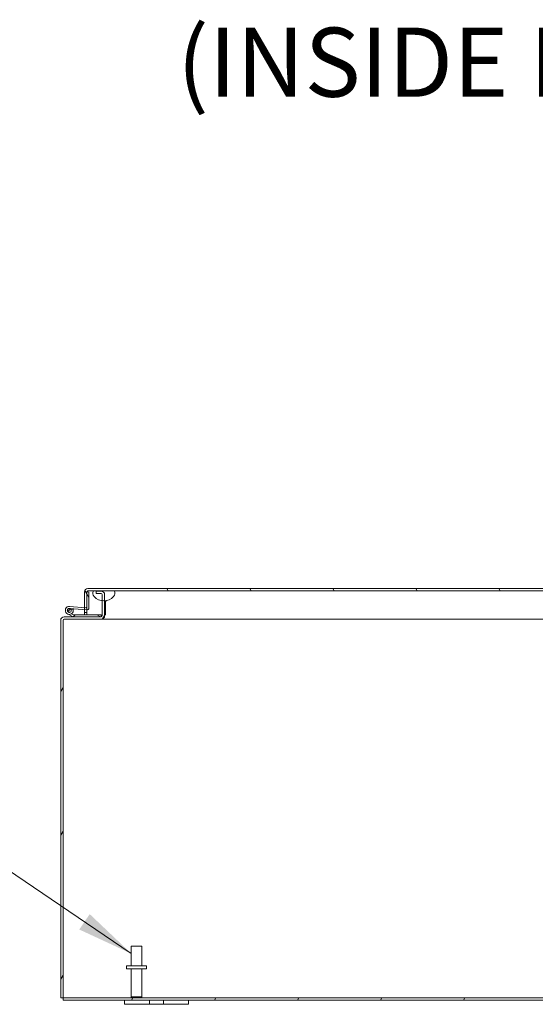
# Model space of a CAD drawing. Units: inches. Extents: x 8 to 293, y 6 to 180.
# Drawn here: x 201 to 218, y 44 to 75 of the extents above; entities that cross this region are included whole.
import ezdxf

# ---------------------------------------------------------------- set-up
doc = ezdxf.new("R2010")
doc.units = ezdxf.units.IN
doc.header["$LTSCALE"] = 18
doc.header["$MEASUREMENT"] = 0
for name, color, linetype, lineweight in [('Hatch (ANSI)', 7, 'Continuous', 5), ('Symbol (ANSI)', 7, 'Continuous', 5), ('Visible (ANSI)', 7, 'Continuous', 5)]:
    doc.layers.add(name, color=color, linetype=linetype, lineweight=lineweight)
doc.styles.add('DEFAULT-ANSI', font='tahoma.ttf')
doc.styles.add('Note Text (ANSI)', font='tahoma.ttf')
doc.dimstyles.new('Default (ANSI)$7', dxfattribs={"dimscale": 18, "dimtxt": 0.08, "dimasz": 0.098425, "dimexe": 0.125, "dimexo": 0.0625, "dimgap": 0.031496, "dimtad": 0, "dimtih": 1, "dimtoh": 1, "dimrnd": 1e-08, "dimzin": 0, "dimdsep": 46, "dimtxsty": 'Note Text (ANSI)', "dimcen": 0.09, "dimdle": 0.393701, "dimclrd": 256, "dimclre": 256, "dimclrt": 256, "dimadec": 0, "dimazin": 0, "dimtfac": 1.25, "dimtofl": 0, "dimtmove": 0, "dimatfit": 3, "dimfxl": 1, "dimtolj": 1, "dimtzin": 0, "dimlwd": -1, "dimlwe": -1, "dimarcsym": 0})

msp = doc.modelspace()

# ---------------------------------------------------------------- hatches: boundary and pattern name
at = {"layer": 'Hatch (ANSI)'}
h = msp.add_hatch(dxfattribs=at)
h.set_pattern_fill('ANSI31', color=256, scale=18, angle=15, style=0)
edge = h.paths.add_edge_path()
edge.add_line((203.7731, 57.078), (203.9279, 57.078))
edge.add_ellipse((203.9279, 57.0468), major_axis=(0.0312, 0), ratio=1, start_angle=0, end_angle=90, ccw=False)
edge.add_line((203.9591, 57.0468), (203.9591, 56.8493))
edge.add_line((203.9591, 56.8493), (203.9591, 56.3823))
edge.add_ellipse((203.9279, 56.3823), major_axis=(0, -0.0313), ratio=1, start_angle=0, end_angle=90, ccw=False)
edge.add_line((203.9279, 56.351), (203.0554, 56.351))
edge.add_line((203.0554, 56.351), (202.7634, 56.351))
edge.add_ellipse((202.7634, 56.2458), major_axis=(0, 0.1053), ratio=1, start_angle=0, end_angle=90)
edge.add_line((202.6581, 56.2458), (202.6581, 44.425))
edge.add_line((202.6581, 44.425), (202.7321, 44.425))
edge.add_line((202.7321, 44.425), (202.7321, 56.2458))
edge.add_ellipse((202.7634, 56.2458), major_axis=(0, 0.0313), ratio=1, start_angle=0, end_angle=90, ccw=False)
edge.add_line((202.7634, 56.277), (203.9279, 56.277))
edge.add_ellipse((203.9279, 56.3823), major_axis=(0.1053, 0), ratio=1, start_angle=270, end_angle=360)
edge.add_line((204.0331, 56.3823), (204.0331, 56.847))
edge.add_line((204.0331, 56.847), (204.0331, 57.0468))
edge.add_ellipse((203.9279, 57.0468), major_axis=(0, 0.1052), ratio=1, start_angle=270, end_angle=360)
edge.add_line((203.9279, 57.152), (203.7731, 57.152))
edge.add_line((203.7731, 57.152), (203.7731, 57.078))
h = msp.add_hatch(dxfattribs=at)
h.set_pattern_fill('ANSI31', color=256, scale=18, angle=75, style=0)
edge = h.paths.add_edge_path()
edge.add_ellipse((203.4805, 56.6281), major_axis=(0.0623, -0.0054), ratio=1, start_angle=270, end_angle=275)
edge.add_ellipse((203.4805, 56.6281), major_axis=(0.0625, 0), ratio=1, start_angle=270, end_angle=360)
edge.add_line((203.543, 56.6281), (203.543, 57.1246))
edge.add_line((203.543, 57.1246), (203.4805, 57.13))
edge.add_line((203.4805, 57.13), (203.4805, 56.6609))
edge.add_ellipse((203.4505, 56.6609), major_axis=(0.03, 0), ratio=1, start_angle=265, end_angle=360, ccw=False)
edge.add_line((203.4478, 56.631), (203.4065, 56.6346))
edge.add_line((203.4065, 56.6346), (202.9388, 56.6755))
edge.add_ellipse((202.9279, 56.551), major_axis=(-0.1245, 0.0109), ratio=1, start_angle=270, end_angle=198.42119)
edge.add_line((203.0495, 56.58), (202.9796, 56.5861))
edge.add_ellipse((202.9279, 56.551), major_axis=(0.0351, -0.0517), ratio=1, start_angle=140.80217, end_angle=450, ccw=False)
edge.add_line((202.9333, 56.6133), (203.4065, 56.5719))
edge.add_line((203.4065, 56.5719), (203.475, 56.5659))
h = msp.add_hatch(dxfattribs=at)
h.set_pattern_fill('ANSI31', color=256, scale=18, angle=75, style=0)
edge = h.paths.add_edge_path()
edge.add_line((222.5825, 57.13), (222.5825, 56.3603))
edge.add_line((222.5825, 56.3603), (222.6565, 56.3603))
edge.add_line((222.6565, 56.3603), (222.6565, 57.13))
edge.add_ellipse((222.5512, 57.13), major_axis=(0.1052, 0), ratio=1, start_angle=0, end_angle=90)
edge.add_line((222.5512, 57.2353), (203.5117, 57.2353))
edge.add_ellipse((203.5117, 57.13), major_axis=(-0.1053, 0), ratio=1, start_angle=270, end_angle=360)
edge.add_line((203.4065, 57.13), (203.4065, 56.6346))
edge.add_line((203.4065, 56.6346), (203.4065, 56.5719))
edge.add_line((203.4065, 56.5719), (203.4065, 56.4853))
edge.add_line((203.4065, 56.4853), (203.4805, 56.4853))
edge.add_line((203.4805, 56.4853), (203.4805, 56.5656))
edge.add_line((203.4805, 56.5656), (203.4805, 56.6609))
edge.add_line((203.4805, 56.6609), (203.4805, 57.13))
edge.add_ellipse((203.5117, 57.13), major_axis=(0, 0.0312), ratio=1, start_angle=0, end_angle=90, ccw=False)
edge.add_line((203.5117, 57.1613), (203.6808, 57.1613))
edge.add_line((203.6808, 57.1613), (204.3371, 57.1613))
edge.add_line((204.3371, 57.1613), (221.7253, 57.1613))
edge.add_line((221.7253, 57.1613), (222.3816, 57.1613))
edge.add_line((222.3816, 57.1613), (222.5512, 57.1613))
edge.add_ellipse((222.5512, 57.13), major_axis=(0.0312, 0), ratio=1, start_angle=0, end_angle=90, ccw=False)
h = msp.add_hatch(dxfattribs=at)
h.set_pattern_fill('ANSI31', color=256, scale=18, style=0)
edge = h.paths.add_edge_path()
edge.add_ellipse((222.0535, 57.2549), major_axis=(0.2736, -0.3035), ratio=1, start_angle=270, end_angle=276.54088)
edge.add_ellipse((222.0535, 57.2549), major_axis=(0.3063, -0.2703), ratio=1, start_angle=270, end_angle=282.70601)
edge.add_ellipse((222.0535, 57.2549), major_axis=(0.3583, -0.1963), ratio=1, start_angle=270, end_angle=346.68529)
edge.add_ellipse((222.237, 57.0894), major_axis=(0.1081, 0.1199), ratio=1, start_angle=270, end_angle=338.46067)
edge.add_line((222.3816, 57.1613), (221.7253, 57.1613))
edge.add_ellipse((221.8699, 57.0894), major_axis=(-0.0719, -0.1446), ratio=1, start_angle=270, end_angle=338.46067)
edge = h.paths.add_edge_path()
edge.add_ellipse((204.1925, 57.0894), major_axis=(0.1081, 0.1199), ratio=1, start_angle=270, end_angle=338.46067)
edge.add_line((204.3371, 57.1613), (203.6808, 57.1613))
edge.add_ellipse((203.8254, 57.0894), major_axis=(-0.0719, -0.1446), ratio=1, start_angle=270, end_angle=338.46067)
edge.add_ellipse((204.009, 57.2549), major_axis=(0.2736, -0.3035), ratio=1, start_angle=270, end_angle=310.96201)
edge.add_ellipse((204.009, 57.2549), major_axis=(0.4055, -0.0498), ratio=1, start_angle=270, end_angle=280.39708)
edge.add_ellipse((204.009, 57.2549), major_axis=(0.4078, 0.0242), ratio=1, start_angle=270, end_angle=314.57309)
h = msp.add_hatch(dxfattribs=at)
h.set_pattern_fill('ANSI31', color=256, scale=18, style=0)
edge = h.paths.add_edge_path()
edge.add_ellipse((202.9279, 56.551), major_axis=(0, -0.06), ratio=1, start_angle=0, end_angle=360)
h = msp.add_hatch(dxfattribs=at)
h.set_pattern_fill('ANSI31', color=256, scale=18, angle=105, style=0)
edge = h.paths.add_edge_path()
edge.add_ellipse((203.0554, 56.366), major_axis=(-0.0032, -0.0147), ratio=1, start_angle=0, end_angle=12.22467)
edge.add_line((203.0554, 56.351), (203.9279, 56.351))
edge.add_line((203.9279, 56.351), (203.9279, 56.4135))
edge.add_line((203.9279, 56.4135), (203.1075, 56.4135))
edge.add_line((203.1075, 56.4135), (203.0522, 56.3513))
h = msp.add_hatch(dxfattribs=at)
h.set_pattern_fill('ANSI31', color=256, scale=18, angle=15, style=0)
h.paths.add_polyline_path([(244.5841, 44.351), (244.5841, 44.425), (202.7321, 44.425), (202.7321, 44.351)])

# ---------------------------------------------------------------- linework, layer by layer
at = {"layer": 'Visible (ANSI)'}
for p, q in [((203.4065, 57.13), (203.4065, 56.4853)), ((203.4805, 56.4853), (203.4805, 57.13)), ((203.543, 57.1246), (203.4805, 57.13)), ((203.4805, 57.13), (203.4805, 56.6609)), ((203.4812, 57.13), (203.4812, 57.13)), ((222.5512, 57.2353), (203.5117, 57.2353)), ((203.5117, 57.1613), (222.5512, 57.1613)), ((203.543, 56.6281), (203.543, 57.1246)), ((204.3371, 57.1613), (203.6808, 57.1613)), ((203.9279, 57.152), (203.7731, 57.152)), ((203.7731, 57.152), (203.7731, 57.078)), ((203.7731, 57.078), (203.9279, 57.078)), ((203.9591, 57.0468), (203.9591, 56.3823)), ((204.0331, 56.3823), (204.0331, 57.0468)), ((204.0331, 56.8463), (204.1039, 56.8463)), ((204.0581, 56.8463), (204.0581, 56.421)), ((203.0488, 56.3525), (202.8729, 56.4388)), ((202.9333, 56.6133), (203.475, 56.5659)), ((203.4478, 56.631), (202.9388, 56.6755)), ((203.0495, 56.58), (202.9796, 56.5861)), ((202.9976, 56.4472), (203.0632, 56.415)), ((203.1075, 56.4135), (203.0522, 56.3513)), ((203.0698, 56.4135), (203.1075, 56.4135)), ((203.9279, 56.4135), (203.1075, 56.4135)), ((203.4065, 56.4853), (203.4805, 56.4853)), ((203.4065, 56.4135), (203.4065, 56.4853)), ((203.4805, 56.4853), (203.4805, 56.4135)), ((203.4812, 56.5656), (203.4812, 56.4135)), ((203.9279, 56.351), (203.9279, 56.4135)), ((204.0581, 56.421), (204.0331, 56.396)), ((202.6581, 56.2458), (202.6581, 44.425)), ((202.7321, 44.425), (202.7321, 56.2458)), ((203.9279, 56.351), (202.7634, 56.351)), ((202.7634, 56.277), (203.9279, 56.277)), ((203.0554, 56.351), (203.9279, 56.351)), ((203.9279, 56.3603), (203.9501, 56.3603)), ((203.9528, 56.277), (203.9279, 56.277)), ((203.9528, 56.28), (203.9528, 56.277)), ((218.6443, 56.277), (203.9528, 56.277)), ((204.8681, 46.05), (205.1981, 46.05)), ((204.8681, 45.425), (204.8681, 46.05)), ((205.1981, 45.425), (205.1981, 46.05)), ((205.3456, 45.425), (204.7206, 45.425)), ((204.7206, 45.425), (204.7206, 45.34)), ((205.3456, 45.34), (204.7206, 45.34)), ((204.8681, 45.34), (204.8681, 44.46)), ((205.1981, 45.34), (205.1981, 44.46)), ((205.3456, 45.425), (205.3456, 45.34)), ((202.6581, 44.425), (202.7321, 44.425)), ((244.5841, 44.425), (202.7321, 44.425)), ((202.7321, 44.425), (202.7321, 44.351)), ((204.8681, 44.46), (205.1981, 44.46)), ((204.9031, 44.425), (204.8681, 44.46)), ((205.1631, 44.425), (205.1981, 44.46)), ((202.7321, 44.351), (244.5841, 44.351)), ((204.6581, 44.351), (204.6581, 44.226)), ((204.9081, 44.226), (204.6581, 44.226)), ((204.9081, 44.226), (205.3141, 44.226)), ((205.4391, 44.226), (205.3141, 44.226)), ((205.4391, 44.226), (205.4391, 44.351)), ((205.8771, 44.226), (205.4391, 44.226)), ((205.8771, 44.351), (205.8771, 44.226)), ((206.0021, 44.226), (205.8771, 44.226)), ((206.0021, 44.226), (206.4081, 44.226)), ((206.6581, 44.226), (206.4081, 44.226)), ((206.6581, 44.226), (206.6581, 44.351))]:
    msp.add_line(p, q, dxfattribs=at)
msp.add_circle((202.9279, 56.551), 0.06, dxfattribs=at)
for centre, radius, start, end in [((203.5117, 57.13), 0.1052, 90, 180), ((203.5117, 57.13), 0.0312, 90, 180), ((203.8254, 57.0894), 0.1615, 153.57324, 222.03391), ((203.9279, 57.0468), 0.1052, 0, 90), ((203.9279, 57.0468), 0.0312, 0, 90), ((204.1925, 57.0894), 0.1615, 317.96609, 26.42676), ((204.009, 57.2549), 0.4086, 222.03391, 317.96609), ((202.9279, 56.551), 0.125, 85, 13.42119), ((202.9279, 56.551), 0.0625, 85, 34.19783), ((202.9279, 56.551), 0.0625, 34.19783, 85), ((202.9279, 56.551), 0.125, 13.42119, 25), ((203.0698, 56.4285), 0.015, 243.88475, 270), ((203.4505, 56.6609), 0.03, 265, 0), ((203.4805, 56.6281), 0.0625, 265, 0), ((203.9279, 56.3823), 0.0313, 270, 0), ((203.9279, 56.3823), 0.1053, 270, 0), ((202.7634, 56.2458), 0.1053, 90, 180), ((202.7634, 56.2458), 0.0313, 90, 180), ((203.0554, 56.366), 0.015, 243.88475, 257.77533), ((203.0554, 56.366), 0.015, 257.77533, 270)]:
    msp.add_arc(centre, radius, start, end, dxfattribs=at)
msp.add_open_spline([(203.5117, 57.1613), (203.5024, 57.1613), (203.4932, 57.1492), (203.4839, 57.1344), (203.483, 57.133), (203.4821, 57.1315), (203.4812, 57.13)], degree=3, knots=[0, 0, 0, 0, 1.431011, 1.431011, 1.431011, 1.5707963, 1.5707963, 1.5707963, 1.5707963], dxfattribs=at)
for points in [[(203.4837, 57.144), (203.4829, 57.1394), (203.482, 57.1347), (203.4812, 57.13)], [(202.7883, 56.277), (202.77, 56.277), (202.7516, 56.2671), (202.7333, 56.2541)], [(203.9705, 56.286), (203.9646, 56.2801), (203.9587, 56.277), (203.9528, 56.277)]]:
    msp.add_open_spline(points, degree=3, dxfattribs=at)

# ---------------------------------------------------------------- texts
at = {"layer": 'Symbol (ANSI)', "insert": (206.2997, 71.9468), "char_height": 2.16, "attachment_point": 7, "style": 'DEFAULT-ANSI'}
msp.add_mtext('(INSIDE BACK VIEW OF ENCL.)', dxfattribs=at)

# ---------------------------------------------------------------- leaders
at = {"layer": 'Symbol (ANSI)', "annotation_type": 0, "has_hookline": 1, "hookline_direction": 1, "text_width": 13.49}
msp.add_leader([(204.8681, 45.8119), (195.3735, 52.2623), (192.4553, 52.2342)], dimstyle='Default (ANSI)$7', override={"dimtad": 0}, dxfattribs=at)

doc.saveas('drawing.dxf')
